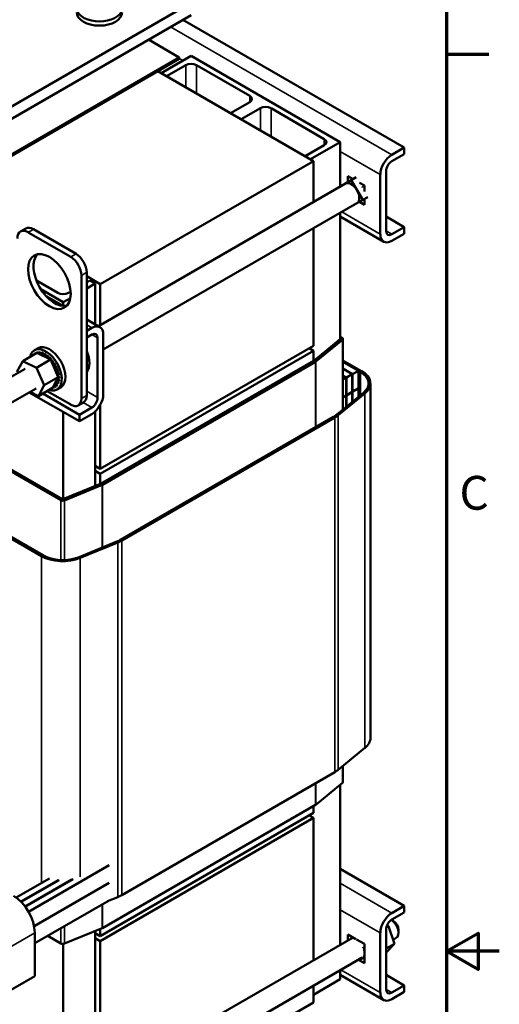
# Model space of a CAD drawing. Units: inches. Extents: x 1.7 to 75.3, y 0.9 to 58.6.
# Drawn here: x 67.3 to 75.3, y 28.9 to 45.2 of the extents above; entities that cross this region are included whole.
import ezdxf

# ---------------------------------------------------------------- set-up
doc = ezdxf.new("R2010")
doc.units = ezdxf.units.IN
doc.header["$LTSCALE"] = 3.5
doc.header["$MEASUREMENT"] = 0
doc.layers.get('0').update_dxf_attribs({"lineweight": 25})
for name, color, linetype, lineweight in [('Border (ANSI)', 7, 'Continuous', 70), ('Visible (ANSI)', 7, 'Continuous', 50), ('Visible Narrow (ANSI)', 7, 'Continuous', 35)]:
    doc.layers.add(name, color=color, linetype=linetype, lineweight=lineweight)
doc.styles.add('Note Text (ANSI)', font='tahoma.ttf')

# ---------------------------------------------------------------- blocks, each defined once
blk = doc.blocks.new('Borders Default Border')
at = {"layer": 'Border (ANSI)'}
blk.add_line((21.25, 12.75), (21.45, 12.75), dxfattribs=at)
at = {"layer": 'Border (ANSI)', "flags": 128}
for points in [[(0.75, 0.5), (0.75, 16.5), (21.25, 16.5), (21.25, 0.5), (0.75, 0.5)], [(21.5, 8.5), (21.25, 8.5), (21.4, 8.5866), (21.4, 8.4134), (21.25, 8.5)]]:
    blk.add_lwpolyline(points, dxfattribs=at)
at = {"layer": 'Border (ANSI)', "insert": (21.311, 10.5421), "char_height": 0.16, "attachment_point": 7, "style": 'Note Text (ANSI)'}
blk.add_mtext('C', dxfattribs=at)

msp = doc.modelspace()

# ---------------------------------------------------------------- linework, layer by layer
at = {"layer": 'Visible (ANSI)'}
for p, q in [((70.137, 45.478), (64.48, 42.212)), ((64.48, 42.008), (70.137, 45.274)), ((73.672, 43.078), (70.002, 45.196)), ((69.43, 44.866), (69.941, 44.571)), ((69.941, 44.571), (65.698, 42.121)), ((70.137, 44.596), (69.642, 44.31)), ((69.941, 44.546), (69.941, 44.571)), ((72.612, 43.167), (70.137, 44.596)), ((65.698, 42.097), (69.941, 44.546)), ((69.73, 44.259), (70.048, 44.443)), ((70.225, 44.443), (71.109, 43.933)), ((72.166, 42.853), (69.587, 44.342)), ((71.109, 43.831), (70.791, 43.647)), ((70.968, 43.545), (71.286, 43.729)), ((71.463, 43.729), (72.347, 43.218)), ((72.347, 43.116), (72.028, 42.933)), ((72.117, 42.882), (72.612, 43.167)), ((72.612, 43.167), (72.612, 42.431)), ((73.466, 42.958), (73.672, 43.078)), ((73.672, 42.968), (73.466, 42.849)), ((73.672, 43.078), (73.672, 42.968)), ((68.631, 40.812), (72.166, 42.853)), ((72.166, 42.853), (72.166, 42.171)), ((73.276, 41.639), (73.276, 42.63)), ((73.371, 42.685), (73.371, 41.694)), ((72.701, 42.48), (68.601, 40.113)), ((72.605, 42.427), (72.795, 42.537)), ((72.739, 42.505), (72.739, 42.604)), ((72.739, 42.604), (72.825, 42.554)), ((72.824, 42.555), (72.788, 42.534)), ((72.877, 42.585), (72.795, 42.537)), ((72.795, 42.537), (72.985, 42.208)), ((72.929, 42.494), (73.015, 42.445)), ((72.606, 42.425), (72.605, 42.427)), ((73.015, 42.445), (73.015, 42.346)), ((72.889, 42.155), (68.68, 39.726)), ((72.985, 42.208), (72.795, 42.098)), ((73.015, 42.126), (72.929, 42.176)), ((73.015, 42.225), (72.978, 42.204)), ((73.067, 42.255), (72.985, 42.208)), ((73.015, 42.225), (73.015, 42.126)), ((72.612, 41.996), (72.612, 39.9)), ((72.795, 42.098), (72.794, 42.101)), ((72.612, 41.932), (73.332, 41.516)), ((73.672, 41.758), (73.371, 41.932)), ((67.308, 41.684), (67.396, 41.735)), ((68.14, 41.263), (67.433, 41.671)), ((68.228, 41.314), (67.521, 41.723)), ((72.166, 41.738), (72.166, 39.791)), ((73.466, 41.639), (73.672, 41.758)), ((73.672, 41.649), (73.466, 41.529)), ((73.672, 41.758), (73.672, 41.649)), ((68.405, 38.967), (68.405, 41.008)), ((67.927, 40.667), (67.571, 40.872)), ((68.317, 38.916), (68.317, 40.957)), ((68.631, 40.812), (68.405, 40.942)), ((68.457, 40.871), (68.405, 40.841)), ((68.405, 40.739), (68.546, 40.82)), ((68.546, 40.82), (68.457, 40.871)), ((68.546, 40.145), (68.546, 40.82)), ((67.646, 40.727), (68.015, 40.514)), ((68.139, 40.687), (68.104, 40.667)), ((68.631, 40.13), (68.631, 40.812)), ((67.733, 40.614), (68.017, 40.45)), ((68.015, 40.514), (68.134, 40.582)), ((68.015, 40.514), (68.015, 40.451)), ((68.405, 40.226), (68.625, 40.099)), ((68.405, 40.036), (68.491, 40.086)), ((68.491, 39.976), (68.405, 39.927)), ((68.585, 38.931), (68.585, 39.922)), ((68.68, 39.976), (68.68, 38.985)), ((72.616, 39.903), (72.174, 39.542)), ((72.649, 39.89), (72.206, 39.529)), ((72.612, 39.942), (72.644, 39.923)), ((72.612, 39.909), (72.616, 39.907)), ((72.657, 38.733), (72.657, 39.905)), ((67.599, 39.751), (67.539, 39.716)), ((67.575, 39.672), (67.593, 39.683)), ((67.576, 39.673), (67.595, 39.683)), ((67.613, 39.676), (67.632, 39.686)), ((67.615, 39.675), (67.634, 39.686)), ((67.656, 39.668), (67.674, 39.678)), ((67.658, 39.667), (67.676, 39.678)), ((72.166, 39.791), (68.631, 37.75)), ((68.631, 37.668), (72.166, 39.709)), ((72.166, 39.709), (72.095, 39.75)), ((72.166, 39.709), (72.166, 39.538)), ((67.249, 39.356), (67.347, 39.536)), ((67.347, 39.536), (67.58, 39.671)), ((67.347, 39.536), (67.573, 39.426)), ((67.515, 39.633), (67.533, 39.644)), ((67.542, 39.658), (67.561, 39.669)), ((67.573, 39.426), (67.805, 39.561)), ((67.614, 39.654), (67.58, 39.671)), ((67.759, 39.583), (67.614, 39.654)), ((67.7, 39.649), (67.719, 39.66)), ((67.702, 39.648), (67.721, 39.658)), ((67.745, 39.62), (67.763, 39.63)), ((67.747, 39.618), (67.765, 39.629)), ((67.779, 39.573), (67.759, 39.583)), ((67.788, 39.569), (67.779, 39.573)), ((67.788, 39.581), (67.807, 39.592)), ((67.805, 39.561), (67.788, 39.569)), ((67.79, 39.579), (67.809, 39.59)), ((67.819, 39.531), (67.805, 39.561)), ((67.917, 39.308), (67.819, 39.531)), ((67.828, 39.535), (67.847, 39.546)), ((67.83, 39.533), (67.849, 39.544)), ((72.173, 39.542), (68.638, 37.501)), ((72.201, 39.526), (68.666, 37.485)), ((72.966, 39.37), (72.657, 39.548)), ((72.657, 39.524), (72.913, 39.376)), ((72.657, 39.524), (72.945, 39.358)), ((67.382, 39.409), (66.956, 39.163)), ((67.573, 39.426), (67.701, 39.137)), ((67.864, 39.483), (67.882, 39.494)), ((67.866, 39.481), (67.884, 39.491)), ((67.894, 39.428), (67.912, 39.438)), ((67.895, 39.425), (67.913, 39.435)), ((67.916, 39.37), (67.934, 39.38)), ((67.917, 39.367), (67.935, 39.378)), ((72.817, 39.321), (72.657, 39.414)), ((72.657, 39.406), (72.81, 39.317)), ((72.817, 39.321), (72.913, 39.376)), ((72.913, 39.376), (72.913, 39.087)), ((67.701, 39.137), (67.934, 39.271)), ((67.853, 39.122), (67.915, 39.237)), ((67.915, 39.237), (67.927, 39.258)), ((67.934, 39.271), (67.917, 39.308)), ((67.927, 39.258), (67.929, 39.263)), ((67.929, 39.263), (67.934, 39.271)), ((67.93, 39.313), (67.949, 39.323)), ((67.931, 39.31), (67.949, 39.32)), ((67.933, 39.208), (67.952, 39.219)), ((67.933, 39.206), (67.951, 39.216)), ((67.936, 39.258), (67.955, 39.268)), ((67.936, 39.255), (67.955, 39.266)), ((72.715, 39.262), (72.657, 39.295)), ((72.657, 39.287), (72.708, 39.258)), ((72.657, 39.229), (72.708, 39.258)), ((72.708, 39.258), (72.708, 38.968)), ((72.715, 39.262), (72.81, 39.317)), ((72.715, 38.972), (72.715, 39.262)), ((72.81, 39.317), (72.81, 39.027)), ((72.817, 39.032), (72.817, 39.321)), ((67.569, 39.084), (67.143, 38.838)), ((67.604, 38.957), (67.465, 39.024)), ((67.701, 39.137), (67.604, 38.957)), ((67.604, 38.957), (67.836, 39.091)), ((67.748, 39.04), (68.14, 38.814)), ((67.836, 39.091), (67.837, 39.093)), ((67.837, 39.093), (67.839, 39.096)), ((67.839, 39.096), (67.853, 39.122)), ((67.841, 39.09), (67.86, 39.1)), ((67.873, 39.103), (67.892, 39.114)), ((67.875, 39.104), (67.893, 39.115)), ((67.901, 39.128), (67.919, 39.139)), ((67.902, 39.13), (67.92, 39.14)), ((67.974, 39.101), (67.914, 39.067)), ((67.921, 39.163), (67.939, 39.173)), ((67.922, 39.165), (67.94, 39.175)), ((72.81, 39.027), (72.715, 38.972)), ((72.715, 38.968), (72.81, 39.023)), ((72.807, 39.025), (72.81, 39.023)), ((72.81, 39.036), (72.817, 39.032)), ((72.817, 39.027), (72.81, 39.032)), ((72.81, 39.023), (72.81, 38.858)), ((72.913, 39.087), (72.817, 39.032)), ((72.817, 39.027), (72.913, 39.083)), ((72.817, 38.864), (72.817, 39.027)), ((72.909, 39.085), (72.913, 39.083)), ((72.913, 39.083), (72.913, 38.942)), ((73.112, 33.287), (73.112, 39.166)), ((68.284, 38.538), (67.453, 39.017)), ((68.284, 38.647), (67.676, 38.998)), ((72.996, 39.009), (72.553, 38.648)), ((72.578, 38.638), (73.02, 38.999)), ((72.708, 38.968), (72.657, 38.939)), ((72.657, 38.935), (72.708, 38.964)), ((72.704, 38.966), (72.708, 38.964)), ((72.708, 38.976), (72.715, 38.972)), ((72.715, 38.968), (72.708, 38.972)), ((72.708, 38.964), (72.708, 38.774)), ((72.715, 38.78), (72.715, 38.968)), ((68.015, 38.693), (68.015, 37.247)), ((68.265, 38.801), (68.353, 38.852)), ((68.284, 38.647), (68.491, 38.766)), ((68.546, 37.717), (68.546, 38.698)), ((68.631, 37.75), (68.631, 38.809)), ((67.977, 37.229), (65.508, 38.654)), ((68.005, 37.245), (65.536, 38.671)), ((68.491, 38.657), (68.284, 38.538)), ((68.284, 38.538), (68.284, 38.647)), ((72.502, 38.613), (68.967, 36.572)), ((68.988, 36.56), (72.523, 38.601)), ((65.186, 37.73), (67.655, 36.304)), ((67.677, 36.317), (65.208, 37.742)), ((68.631, 37.75), (68.546, 37.799)), ((68.546, 37.717), (68.631, 37.668)), ((68.546, 37.717), (68.546, 37.463)), ((68.631, 37.668), (68.631, 37.498)), ((68.637, 37.501), (68.012, 37.245)), ((68.661, 37.482), (68.035, 37.226)), ((68.906, 36.543), (68.281, 36.287)), ((68.298, 36.273), (68.923, 36.529)), ((73.02, 33.121), (72.578, 32.759)), ((72.657, 32.557), (72.657, 32.824)), ((72.523, 32.722), (68.988, 30.681)), ((72.206, 32.18), (72.649, 32.542)), ((72.612, 32.511), (72.612, 29.859)), ((68.666, 30.136), (72.201, 32.177)), ((68.631, 30.001), (72.166, 32.043)), ((72.166, 31.961), (72.095, 32.002)), ((72.166, 32.157), (72.166, 32.043)), ((68.631, 29.92), (72.166, 31.961)), ((72.166, 31.961), (72.166, 29.602)), ((68.776, 31.177), (67.44, 30.406)), ((73.672, 30.503), (72.612, 31.116)), ((67.235, 30.641), (67.787, 30.959)), ((67.934, 30.932), (67.313, 30.573)), ((67.318, 30.568), (67.947, 30.931)), ((68.161, 30.942), (67.382, 30.493)), ((67.387, 30.487), (68.183, 30.947)), ((68.776, 30.887), (67.532, 30.169)), ((68.776, 30.883), (67.532, 30.165)), ((67.543, 29.882), (68.776, 30.593)), ((68.923, 30.65), (68.752, 30.58)), ((73.466, 30.384), (73.672, 30.503)), ((73.672, 30.394), (73.466, 30.275)), ((73.672, 30.503), (73.672, 30.394)), ((73.491, 30.256), (73.462, 30.272)), ((67.543, 29.339), (67.543, 30.058)), ((68.035, 29.878), (68.661, 30.133)), ((68.546, 30.087), (68.546, 30.05)), ((68.546, 30.05), (68.546, 27.571)), ((68.546, 30.05), (68.631, 30.001)), ((68.631, 30.121), (68.631, 30.001)), ((73.276, 29.065), (73.276, 30.056)), ((73.371, 30.111), (73.371, 29.119)), ((73.411, 30.167), (73.376, 30.146)), ((73.411, 30.167), (73.388, 30.182)), ((73.509, 29.874), (73.411, 30.167)), ((73.578, 30.105), (73.578, 30.056)), ((67.759, 30.006), (67.977, 29.881)), ((68.631, 29.92), (68.546, 29.969)), ((68.597, 27.541), (72.823, 29.981)), ((68.631, 27.561), (68.631, 29.92)), ((72.739, 29.933), (72.739, 30.03)), ((72.739, 30.03), (72.872, 29.953)), ((72.882, 29.947), (73.015, 29.871)), ((73.487, 29.941), (73.54, 29.972)), ((68.015, 29.873), (68.015, 27.877)), ((73.015, 29.871), (73.015, 29.552)), ((73.509, 29.874), (73.371, 29.795)), ((73.38, 29.733), (73.371, 29.728)), ((73.38, 29.733), (73.509, 29.874)), ((68.696, 27.175), (72.975, 29.645)), ((73.015, 29.552), (72.914, 29.61)), ((73.015, 29.651), (72.978, 29.63)), ((72.612, 29.436), (72.612, 29.287)), ((66.306, 28.625), (67.543, 29.339)), ((72.612, 29.287), (72.166, 29.03)), ((72.612, 29.358), (73.332, 28.942)), ((73.672, 29.184), (73.371, 29.358)), ((72.166, 29.178), (72.166, 28.899)), ((73.466, 29.065), (73.672, 29.184)), ((73.672, 29.075), (73.466, 28.955)), ((73.672, 29.184), (73.672, 29.075)), ((72.166, 28.899), (68.68, 26.886))]:
    msp.add_line(p, q, dxfattribs=at)
for centre, major_axis, start_param, end_param in [((68.617, 45.384), (0.375, 0), 2.507181, 6.917597), ((68.617, 45.315), (0.375, 0), 3.141593, 6.283185), ((70.137, 44.392), (0.125, 0), 0.785398, 2.356194), ((71.021, 43.882), (0.125, 0), 5.497787, 7.068583), ((71.374, 43.678), (0.125, 0), 0.785398, 2.356194), ((72.258, 43.167), (0.125, 0), 5.497787, 7.068583), ((73.466, 42.739), (0.134, 0.232), 0.785398, 2.356194), ((73.466, 42.739), (-0.067, -0.116), 3.926991, 5.497787), ((72.795, 42.318), (-0.094, 0.162), 3.141593, 6.283185), ((72.883, 42.369), (-0.095, 0.165), 6.232084, 6.334287), ((72.883, 42.369), (0.095, -0.165), 1.519695, 1.621898), ((72.883, 42.369), (0.095, -0.165), 6.232084, 6.334287), ((67.433, 41.467), (-0.125, 0.217), 5.497787, 7.068583), ((67.521, 41.518), (-0.125, 0.217), 5.497787, 6.283185), ((73.466, 41.748), (-0.134, -0.232), 5.497787, 7.068583), ((73.466, 41.748), (-0.067, -0.116), 5.497787, 7.068583), ((67.875, 40.906), (-0.25, 0.433), 0.177711, 2.963882), ((68.228, 41.11), (-0.125, 0.217), 3.926991, 5.497787), ((68.14, 41.059), (-0.125, 0.217), 3.926991, 5.497787), ((68.015, 40.718), (-0.125, 0), 0.785398, 2.356194), ((68.491, 39.867), (0.134, 0.232), 5.497787, 7.068583), ((68.491, 39.867), (0.067, 0.116), 5.497787, 7.068583), ((72.612, 39.905), (0.005, 0), 5.6672, 7.068583), ((72.612, 39.905), (0.045, 0), 5.6672, 7.068583), ((67.726, 39.391), (-0.188, 0.325), 2.568439, 6.856338), ((67.708, 39.381), (-0.162, 0.28), 6.110966, 6.120511), ((67.594, 39.675), (0.0151, -0.0261), 4.493469, 4.604269), ((67.726, 39.391), (-0.162, 0.28), 6.110966, 6.120511), ((67.613, 39.686), (-0.0151, 0.0261), 1.351876, 2.486373), ((67.786, 39.426), (-0.188, 0.325), 3.141593, 6.283185), ((67.708, 39.381), (-0.162, 0.28), 5.914616, 5.924162), ((67.594, 39.675), (0.0151, -0.0261), 0.35435, 1.258474), ((67.635, 39.673), (0.0151, -0.0261), 4.297119, 7.34531), ((67.726, 39.391), (-0.162, 0.28), 5.914616, 5.924162), ((67.654, 39.684), (-0.0151, 0.0261), 1.155526, 2.486373), ((67.726, 39.391), (-0.162, 0.28), 5.718267, 5.727812), ((67.697, 39.67), (-0.0151, 0.0261), 0.959177, 2.486373), ((68.186, 39.657), (0.188, -0.325), 0.18776, 1.383037), ((67.708, 39.381), (-0.162, 0.28), 0.22048, 0.224053), ((67.527, 39.647), (0.0151, -0.0261), 4.886168, 4.89474), ((67.546, 39.657), (-0.0151, 0.0261), 1.744575, 1.753147), ((67.708, 39.381), (-0.162, 0.28), 0.02413, 0.033676), ((67.527, 39.647), (-0.0151, 0.0261), 4.530038, 4.792766), ((67.558, 39.666), (0.0151, -0.0261), 4.689818, 4.956834), ((67.576, 39.677), (-0.0151, 0.0261), 1.548226, 1.815241), ((67.558, 39.666), (-0.0151, 0.0261), 4.467944, 4.596416), ((67.708, 39.381), (0.162, -0.28), 2.576674, 2.58622), ((67.679, 39.659), (0.0151, -0.0261), 4.10077, 7.14896), ((67.708, 39.381), (0.162, -0.28), 2.380325, 2.38987), ((67.724, 39.635), (0.0151, -0.0261), 3.90442, 6.952611), ((67.726, 39.391), (-0.162, 0.28), 5.521917, 5.531463), ((67.742, 39.646), (-0.0151, 0.0261), 0.762827, 2.486373), ((67.708, 39.381), (0.162, -0.28), 2.183975, 2.193521), ((67.768, 39.601), (0.0151, -0.0261), 3.708071, 5.090811), ((67.726, 39.391), (-0.162, 0.28), 5.325568, 5.335113), ((67.786, 39.611), (-0.0151, 0.0261), 0.566478, 2.668517), ((67.768, 39.601), (0.0151, -0.0261), 6.062166, 6.756261), ((67.708, 39.381), (0.162, -0.28), 1.987626, 1.997171), ((67.81, 39.558), (-0.0151, 0.0261), 0.370128, 0.849421), ((67.828, 39.569), (0.0151, -0.0261), 3.511721, 6.006459), ((67.726, 39.391), (-0.162, 0.28), 5.129218, 5.138764), ((67.81, 39.558), (0.0151, -0.0261), 5.931109, 6.559912), ((67.848, 39.509), (-0.0151, 0.0261), 0.173779, 3.221969), ((67.708, 39.381), (0.162, -0.28), 1.791276, 1.800822), ((67.866, 39.519), (0.0151, -0.0261), 3.315371, 6.202809), ((67.726, 39.391), (-0.162, 0.28), 4.932869, 4.942414), ((72.169, 39.544), (-0.005, 0), 2.356194, 2.525608), ((72.169, 39.544), (-0.045, 0), 2.356194, 2.525608), ((67.88, 39.455), (-0.0151, 0.0261), 6.260615, 9.308805), ((67.708, 39.381), (0.162, -0.28), 1.594927, 1.604472), ((67.899, 39.465), (0.0151, -0.0261), 3.164163, 6.167212), ((67.726, 39.391), (-0.162, 0.28), 4.736519, 4.746065), ((67.906, 39.397), (-0.0151, 0.0261), 6.064265, 9.112456), ((67.708, 39.381), (0.162, -0.28), 1.398577, 1.408122), ((67.925, 39.408), (0.0151, -0.0261), 3.360513, 5.970863), ((67.925, 39.34), (-0.0151, 0.0261), 5.867915, 8.916106), ((67.726, 39.391), (-0.162, 0.28), 4.54017, 4.549715), ((67.708, 39.381), (0.162, -0.28), 1.202228, 1.211773), ((67.943, 39.35), (-0.0151, 0.0261), 0.41527, 2.632921), ((67.726, 39.391), (-0.162, 0.28), 4.34382, 4.353366), ((72.612, 39.166), (0.47, 0), 5.6672, 7.068583), ((72.612, 39.166), (0.5, 0), 5.6672, 7.068583), ((67.928, 39.184), (-0.0151, 0.0261), 5.278867, 8.327057), ((67.936, 39.231), (0.0151, -0.0261), 4.179877, 5.381814), ((67.935, 39.283), (-0.0151, 0.0261), 5.671566, 6.432379), ((67.947, 39.195), (-0.0151, 0.0261), 0.65522, 2.043872), ((67.936, 39.231), (-0.0151, 0.0261), 5.475216, 5.925903), ((67.935, 39.283), (0.0151, -0.0261), 5.245796, 5.578164), ((67.708, 39.381), (0.162, -0.28), 1.005878, 1.015423), ((67.953, 39.294), (-0.0151, 0.0261), 0.611619, 2.436571), ((67.954, 39.242), (-0.0151, 0.0261), 0.65522, 2.240222), ((67.708, 39.381), (0.162, -0.28), 0.613179, 0.622724), ((67.708, 39.381), (0.162, -0.28), 0.809528, 0.819074), ((67.726, 39.391), (-0.162, 0.28), 4.147471, 4.157016), ((67.726, 39.391), (-0.162, 0.28), 3.754772, 3.764317), ((67.726, 39.391), (-0.162, 0.28), 3.951121, 3.960666), ((67.821, 39.086), (-0.0151, 0.0261), 4.493469, 4.646943), ((67.858, 39.095), (0.0151, -0.0261), 4.376069, 4.596416), ((67.708, 39.381), (0.162, -0.28), 6.110966, 6.120511), ((67.858, 39.095), (-0.0151, 0.0261), 4.689818, 5.72971), ((67.876, 39.106), (-0.0151, 0.0261), 0.65522, 1.454823), ((67.889, 39.115), (-0.0151, 0.0261), 4.886168, 7.934358), ((67.708, 39.381), (0.162, -0.28), 0.02413, 0.033676), ((67.907, 39.126), (-0.0151, 0.0261), 0.65522, 1.651173), ((67.912, 39.145), (-0.0151, 0.0261), 5.082517, 8.130708), ((67.726, 39.391), (0.162, -0.28), 0.02413, 0.033676), ((67.708, 39.381), (0.162, -0.28), 0.22048, 0.230025), ((67.931, 39.156), (-0.0151, 0.0261), 0.65522, 1.847523), ((67.726, 39.391), (0.162, -0.28), 0.22048, 0.230025), ((67.708, 39.381), (0.162, -0.28), 0.416829, 0.426375), ((67.726, 39.391), (-0.162, 0.28), 3.558422, 3.567967), ((68.14, 39.018), (0.125, -0.217), 5.497787, 7.068583), ((68.228, 39.069), (0.125, -0.217), 0, 0.785398), ((68.491, 38.876), (-0.134, -0.232), 0.785398, 2.356194), ((68.491, 38.876), (0.067, 0.116), 3.926991, 5.497787), ((72.169, 38.805), (-0.47, 0), 2.356194, 2.525608), ((72.169, 38.805), (0.5, 0), 5.497787, 5.6672), ((68.635, 37.503), (-0.005, 0), 2.186781, 2.356194), ((68.635, 37.503), (-0.045, 0), 2.186781, 2.356194), ((68.009, 37.247), (-0.045, 0), 0.785398, 2.186781), ((68.009, 37.247), (-0.005, 0), 0.785398, 2.186781), ((68.635, 36.764), (-0.47, 0), 2.186781, 2.356194), ((68.635, 36.764), (0.5, 0), 5.328374, 5.497787), ((68.009, 36.508), (0.5, 0), 3.926991, 5.328374), ((68.009, 36.508), (-0.47, 0), 0.785398, 2.186781), ((72.612, 33.287), (0.5, 0), 5.6672, 6.283185), ((72.169, 32.926), (-0.5, 0), 2.356194, 2.525608), ((72.612, 32.557), (0.045, 0), 5.6672, 6.283185), ((72.169, 32.195), (0.045, 0), 5.497787, 5.6672), ((67.19, 30.262), (-0.25, 0.433), 3.926991, 5.497787), ((68.635, 30.885), (-0.5, 0), 2.186781, 2.356194), ((73.466, 30.165), (0.134, 0.232), 0.785398, 2.356194), ((73.466, 30.165), (-0.067, -0.116), 3.926991, 5.497787), ((73.448, 30.13), (0.092, -0.159), 0, 2.255821), ((73.491, 30.155), (-0.062, 0.107), 3.926991, 5.497787), ((68.635, 30.155), (0.045, 0), 5.328374, 5.497787), ((68.009, 29.899), (0.045, 0), 3.926991, 5.328374), ((72.883, 29.795), (0.095, -0.165), 0.997125, 1.42852), ((72.883, 29.795), (0.095, -0.165), 5.883635, 6.856856), ((73.466, 29.174), (-0.134, -0.232), 5.497787, 7.068583), ((73.466, 29.174), (-0.067, -0.116), 5.497787, 7.068583)]:
    msp.add_ellipse(centre, major_axis=major_axis, ratio=0.57735, start_param=start_param, end_param=end_param, dxfattribs=at)
msp.add_ellipse((67.786, 40.855), major_axis=(0.25, -0.433), ratio=0.57735, dxfattribs=at)
at = {"layer": 'Visible Narrow (ANSI)'}
for p, q in [((73.466, 42.958), (69.796, 45.077)), ((70.004, 44.519), (69.941, 44.556)), ((70.048, 44.443), (70.048, 44.076)), ((70.225, 44.443), (70.225, 43.974)), ((71.109, 43.933), (71.109, 43.831)), ((71.286, 43.729), (71.286, 43.361)), ((71.463, 43.729), (71.463, 43.259)), ((72.347, 43.218), (72.347, 43.116)), ((73.276, 42.63), (72.612, 43.014)), ((73.276, 41.639), (72.635, 42.009)), ((67.433, 41.671), (67.521, 41.723)), ((73.466, 41.639), (73.371, 41.694)), ((68.14, 41.263), (68.228, 41.314)), ((68.317, 40.957), (68.405, 41.008)), ((68.491, 40.086), (68.405, 40.135)), ((68.585, 39.922), (68.491, 39.976)), ((72.616, 39.903), (72.616, 39.907)), ((72.649, 38.726), (72.649, 39.89)), ((72.201, 38.44), (72.201, 39.526)), ((72.206, 38.442), (72.206, 39.529)), ((72.945, 38.968), (72.945, 39.358)), ((68.585, 38.931), (68.405, 39.035)), ((68.317, 38.916), (68.405, 38.967)), ((73.02, 33.121), (73.02, 38.999)), ((68.491, 38.766), (68.348, 38.849)), ((72.523, 32.722), (72.523, 38.601)), ((72.578, 32.759), (72.578, 38.638)), ((68.661, 36.442), (68.661, 37.482)), ((68.666, 36.445), (68.666, 37.485)), ((67.977, 36.238), (67.977, 37.229)), ((68.035, 36.238), (68.035, 37.226)), ((68.923, 30.65), (68.923, 36.529)), ((68.988, 30.681), (68.988, 36.56)), ((67.655, 30.883), (67.655, 36.304)), ((68.298, 30.982), (68.298, 36.273)), ((72.649, 32.542), (72.649, 32.818)), ((72.201, 32.177), (72.201, 32.536)), ((72.206, 32.18), (72.206, 32.539)), ((73.466, 30.384), (72.612, 30.877)), ((68.666, 30.136), (68.666, 30.53)), ((68.661, 30.133), (68.661, 30.527)), ((73.276, 30.056), (72.612, 30.44)), ((66.306, 29.343), (67.543, 30.058)), ((67.977, 29.881), (67.977, 30.132)), ((68.035, 29.878), (68.035, 30.166)), ((73.276, 29.065), (72.623, 29.442)), ((73.466, 29.065), (73.371, 29.119))]:
    msp.add_line(p, q, dxfattribs=at)

# ---------------------------------------------------------------- block references
at = {"xscale": 3.5, "yscale": 3.5, "zscale": 3.5}
msp.add_blockref('Borders Default Border', (0, 0), dxfattribs=at)

doc.saveas('drawing.dxf')
